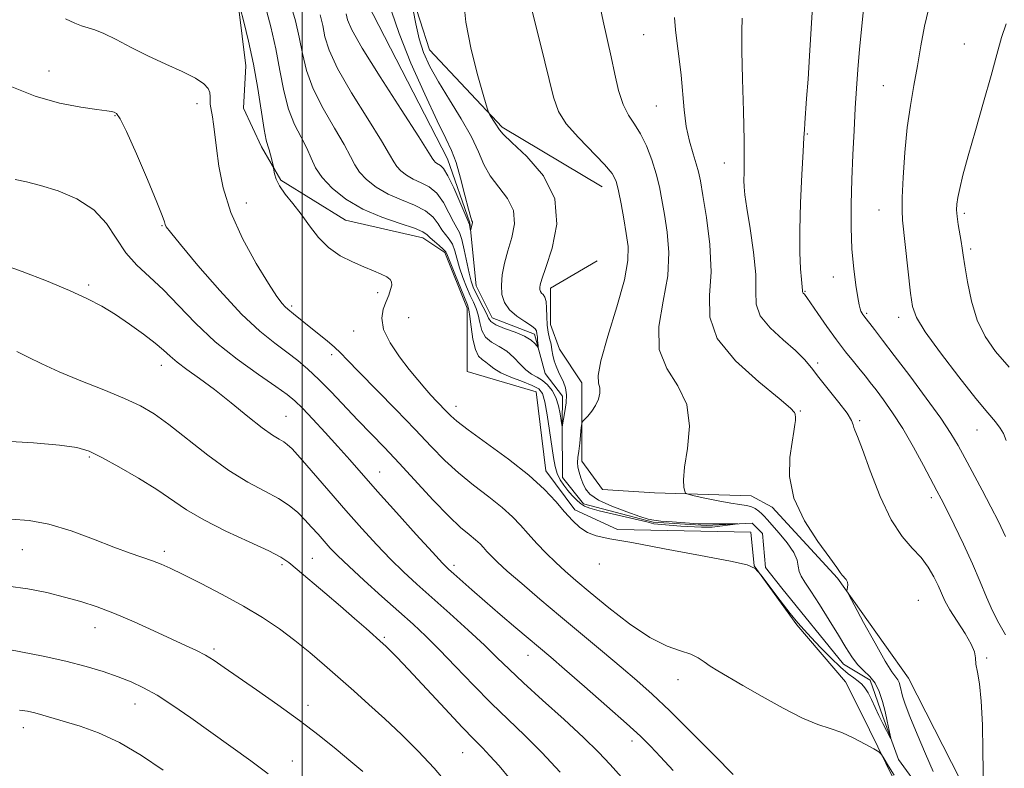
# Model space of a CAD drawing. Extents: x 2114800 to 2117700, y 357300 to 360200.
# Drawn here: x 2116433 to 2116667, y 359692 to 359870 of the extents above; entities that cross this region are included whole.
import ezdxf

# ---------------------------------------------------------------- set-up
doc = ezdxf.new("R2010")
doc.units = 0
doc.header["$MEASUREMENT"] = 0
doc.linetypes.add('rvrstm', pattern=[117.1, 50, -3.9, 0.5, -3.9, 0.5, -3.9, 0.5, -3.9, 50])
for name, color, linetype, lineweight in [('32000', 7, 'Continuous', 0), ('DTM HARD BREAKLINE', 7, 'Continuous', 0), ('DTM SPOT ELEVATION', 2, 'Continuous', 13), ('INDEX CONTOUR', 41, 'Continuous', 13), ('INTERMEDIATE CONTOUR', 44, 'Continuous', 0), ('STREAM - RIVER SINGLE LINE', 142, 'rvrstm', 0)]:
    doc.layers.add(name, color=color, linetype=linetype, lineweight=lineweight)

msp = doc.modelspace()

# ---------------------------------------------------------------- linework, layer by layer
at = {"layer": '32000', "flags": 128}
msp.add_lwpolyline([(2116500, 357500), (2116500, 360000)], dxfattribs=at)
at = {"layer": 'DTM HARD BREAKLINE'}
for points in [[(2116571.23, 359829.99, 935.22), (2116547.46, 359844.17, 934.25), (2116530.22, 359862.55, 932.91), (2116523.34, 359884.06, 931.51), (2116513.34, 359901.91, 930.54), (2116488.99, 359932.58, 926.44), (2116479.75, 359955.88, 925.53), (2116477.83, 359970.43, 925.38), (2116468.39, 359997.22, 924.58), (2116467.435, 360000, 924.355)], [(2116484, 359879.99, 937.77), (2116486.65, 359858.76, 938.76), (2116486.07, 359848.68, 938.65), (2116490.37, 359839.5, 938.36), (2116494.98, 359831.59, 937.78), (2116510.3, 359822.1, 937.03), (2116528.63, 359817.9, 936.71), (2116533.92, 359814.44, 936.33), (2116539.15, 359801.22, 936.53), (2116539.19, 359786.16, 937.78), (2116555.55, 359781.31, 937.25), (2116557.87, 359762.59, 937.47), (2116564.78, 359753.3, 937.54), (2116574.89, 359748.67, 937.82), (2116606.49, 359747.99, 937.82), (2116607.28, 359740, 938), (2116617.47, 359726.02, 938.2), (2116628.96, 359712.45, 938.84), (2116632.8, 359704.93, 939.54), (2116642.45, 359685.24, 940.51)], [(2116658.28, 359685.19, 941.34), (2116643.97, 359713.34, 940.96), (2116627.09, 359737.07, 939.86), (2116611.57, 359753.92, 939.69), (2116606.6, 359756.62, 938.97), (2116583.63, 359757.37, 937.54), (2116571.3, 359758.16, 937), (2116566.43, 359764.86, 936.42), (2116566.41, 359783.47, 935.58), (2116561.13, 359791.47, 935.08), (2116558.96, 359797.34, 934.95), (2116558.98, 359805.93, 934.56), (2116570.03, 359812.45, 934.38)]]:
    msp.add_polyline3d(points, dxfattribs=at)
at = {"layer": 'DTM SPOT ELEVATION'}
for p in [(2116581.05, 359866.16, 939.1), (2116657.24, 359863.94, 949.2), (2116439.91, 359857.5, 941.2), (2116637.98, 359854.02, 947.1), (2116475.09, 359849.82, 940.5), (2116584.12, 359849.23, 939.1), (2116455.6, 359846.91, 942.1), (2116619.93, 359842.61, 944.1), (2116600.25, 359835.68, 941.3), (2116486.79, 359826.2, 939.2), (2116636.99, 359824.52, 947.2), (2116657.19, 359823.76, 950.3), (2116466.72, 359820.79, 942.1), (2116658.72, 359815.27, 950.3), (2116626.14, 359808.58, 945.3), (2116449.34, 359806.73, 945.7), (2116517.96, 359804.87, 938.5), (2116619.35, 359805.22, 944.1), (2116497.56, 359801.75, 939.7), (2116525.32, 359798.94, 936.8), (2116633.99, 359799.97, 946.2), (2116641.63, 359799.06, 947.5), (2116512.23, 359795.82, 938.8), (2116507.05, 359790.2, 940.4), (2116466.59, 359787.64, 946.6), (2116622.42, 359788.21, 942.5), (2116536.57, 359777.9, 937.4), (2116496.18, 359775.54, 945.1), (2116618.28, 359776.8, 940.1), (2116632.34, 359774.47, 942.2), (2116660.22, 359772.3, 947.2), (2116449.5, 359765.84, 950.2), (2116518.38, 359762.3, 943.2), (2116649.41, 359756.23, 943.6), (2116433.61, 359743.87, 952.9), (2116467.3, 359743.47, 951.6), (2116495.22, 359740.31, 950.3), (2116502.43, 359741.79, 949.1), (2116536.1, 359740.1, 943.6), (2116570.55, 359740.47, 938.5), (2116646.28, 359731.82, 940.8), (2116450.84, 359725.36, 954.7), (2116519.49, 359723.03, 949.8), (2116479.1, 359720.27, 953.7), (2116553.61, 359718.76, 944.7), (2116662.51, 359718.15, 942.2), (2116589.23, 359713, 940.6), (2116460.32, 359707.22, 956.7), (2116501.37, 359706.84, 953.5), (2116433.83, 359701.6, 958.6), (2116578.29, 359698.44, 944.5), (2116538.13, 359695.62, 950.9), (2116497.71, 359693.66, 955.2)]:
    msp.add_point(p, dxfattribs=at)
at = {"layer": 'INDEX CONTOUR'}
for points in [[(2116521.265, 359871.79, 930), (2116523.044, 359866.414, 930), (2116525.843, 359859.434, 930), (2116529.102, 359852.024, 930), (2116532.05, 359845.705, 930), (2116534.108, 359841.528, 930), (2116535.477, 359838.665, 930), (2116536.551, 359835.82, 930), (2116537.633, 359832.075, 930), (2116538.666, 359828.036, 930), (2116539.505, 359824.69, 930), (2116540.04, 359822.762, 930), (2116540.318, 359821.947, 930), (2116540.426, 359821.678, 930), (2116540.438, 359821.48, 930), (2116540.39, 359821.235, 930), (2116540.209, 359820.513, 930), (2116540.006, 359819.599, 930), (2116539.978, 359819.611, 930), (2116539.71, 359821.062, 930), (2116539.618, 359821.377, 930), (2116539.338, 359822.054, 930), (2116537.456, 359826.477, 930), (2116535.992, 359829.809, 930), (2116534.615, 359832.677, 930), (2116533.597, 359834.352, 930), (2116532.892, 359835.086, 930), (2116531.947, 359835.627, 930), (2116531.597, 359835.903, 930), (2116531.338, 359836.177, 930), (2116531.053, 359836.611, 930), (2116530.103, 359838.135, 930), (2116527.716, 359841.868, 930), (2116523.493, 359848.391, 930), (2116518.521, 359856.131, 930), (2116514.262, 359862.976, 930), (2116511.808, 359867.336, 930), (2116510.782, 359869.701, 930), (2116510.44, 359871.081, 930)], [(2116640.567, 359690.268, 940), (2116639.23, 359692.439, 940), (2116638.188, 359694.204, 940), (2116637.557, 359695.215, 940), (2116636.928, 359695.815, 940), (2116635.761, 359696.517, 940), (2116633.683, 359697.689, 940), (2116630.984, 359699.105, 940), (2116628.12, 359700.395, 940), (2116625.389, 359701.336, 940), (2116622.454, 359702.297, 940), (2116618.818, 359703.799, 940), (2116614.205, 359706.171, 940), (2116609.215, 359708.984, 940), (2116604.667, 359711.619, 940), (2116598.699, 359715.04, 940), (2116596.888, 359716.177, 940), (2116595.462, 359717.215, 940), (2116594.056, 359718.169, 940), (2116592.294, 359719.004, 940), (2116589.853, 359719.782, 940), (2116586.628, 359720.931, 940), (2116582.57, 359722.974, 940), (2116577.757, 359726.211, 940), (2116572.78, 359730.051, 940), (2116568.353, 359733.68, 940), (2116564.996, 359736.492, 940), (2116562.438, 359738.71, 940), (2116560.21, 359740.767, 940), (2116557.948, 359742.995, 940), (2116555.706, 359745.32, 940), (2116553.642, 359747.573, 940), (2116551.819, 359749.642, 940), (2116549.913, 359751.672, 940), (2116547.508, 359753.87, 940), (2116544.335, 359756.389, 940), (2116540.718, 359759.162, 940), (2116537.132, 359762.068, 940), (2116533.887, 359765.061, 940), (2116530.629, 359768.389, 940), (2116526.837, 359772.373, 940), (2116522.229, 359777.135, 940), (2116513.451, 359786.125, 940), (2116510.811, 359788.867, 940), (2116509.115, 359790.606, 940), (2116507.666, 359791.963, 940), (2116505.92, 359793.432, 940), (2116502.056, 359796.516, 940), (2116497.962, 359799.852, 940), (2116496.593, 359800.945, 940), (2116496.007, 359801.495, 940), (2116495.255, 359802.349, 940), (2116494.042, 359804.014, 940), (2116492.048, 359807.061, 940), (2116489.13, 359811.829, 940), (2116485.875, 359817.732, 940), (2116483.051, 359823.949, 940), (2116481.236, 359829.768, 940), (2116480.247, 359834.903, 940), (2116479.712, 359839.176, 940), (2116479.318, 359842.47, 940), (2116478.991, 359844.901, 940), (2116478.715, 359846.647, 940), (2116478.308, 359848.821, 940), (2116478.217, 359849.641, 940), (2116478.199, 359851.439, 940), (2116478.071, 359852.402, 940), (2116477.673, 359853.395, 940), (2116476.678, 359854.496, 940), (2116474.715, 359855.802, 940), (2116471.566, 359857.383, 940), (2116467.618, 359859.191, 940), (2116463.413, 359861.148, 940), (2116459.427, 359863.151, 940), (2116455.891, 359864.987, 940), (2116452.972, 359866.416, 940), (2116450.765, 359867.288, 940), (2116447.627, 359868.245, 940), (2116446.092, 359868.889, 940), (2116443.863, 359869.944, 940)], [(2116588.385, 359870.251, 940), (2116588.621, 359867.281, 940), (2116589.031, 359864.033, 940), (2116589.534, 359860.455, 940), (2116590.001, 359856.574, 940), (2116590.695, 359848.305, 940), (2116591.195, 359844.366, 940), (2116591.951, 359840.851, 940), (2116592.816, 359837.863, 940), (2116593.579, 359835.476, 940), (2116594.104, 359833.591, 940), (2116594.55, 359831.42, 940), (2116595.147, 359828, 940), (2116596.014, 359822.71, 940), (2116596.816, 359816.3, 940), (2116597.105, 359809.858, 940), (2116596.734, 359804.208, 940), (2116596.757, 359799.106, 940), (2116598.529, 359794.039, 940), (2116602.861, 359788.711, 940), (2116608.393, 359783.691, 940), (2116613.222, 359779.764, 940), (2116615.908, 359777.479, 940), (2116616.876, 359776.442, 940), (2116617.014, 359776.021, 940), (2116617.097, 359775.219, 940), (2116617.093, 359774.553, 940), (2116616.988, 359773.545, 940), (2116616.745, 359771.926, 940), (2116616.326, 359769.392, 940), (2116615.811, 359765.743, 940), (2116615.739, 359761.193, 940), (2116616.765, 359756.06, 940), (2116619.259, 359750.72, 940), (2116622.449, 359745.782, 940), (2116625.28, 359741.913, 940), (2116626.958, 359739.573, 940), (2116627.747, 359738.392, 940), (2116628.176, 359737.791, 940), (2116629.148, 359736.751, 940), (2116629.493, 359736.165, 940), (2116629.581, 359735.519, 940), (2116629.493, 359734.902, 940), (2116629.357, 359734.423, 940), (2116629.34, 359734.038, 940), (2116629.772, 359733.084, 940), (2116631.025, 359730.743, 940), (2116633.286, 359726.572, 940), (2116636.002, 359721.629, 940), (2116638.438, 359717.348, 940), (2116640.033, 359714.797, 940), (2116640.916, 359713.585, 940), (2116641.391, 359712.958, 940), (2116641.718, 359712.286, 940), (2116641.985, 359711.433, 940), (2116642.552, 359709.077, 940), (2116643.142, 359707.151, 940), (2116644.254, 359704.198, 940), (2116646.007, 359700.032, 940), (2116648.022, 359695.371, 940), (2116649.797, 359691.158, 940)], [(2116667.15, 359868.767, 950), (2116666.031, 359865.466, 950), (2116664.927, 359861.494, 950), (2116663.564, 359856.437, 950), (2116661.774, 359850.129, 950), (2116659.826, 359843.407, 950), (2116658.095, 359837.36, 950), (2116656.873, 359832.827, 950), (2116656.109, 359829.666, 950), (2116655.666, 359827.49, 950), (2116655.429, 359825.91, 950), (2116655.373, 359824.546, 950), (2116655.491, 359823.016, 950), (2116655.765, 359821.066, 950), (2116656.432, 359817.005, 950), (2116656.668, 359815.452, 950), (2116656.91, 359813.761, 950), (2116657.29, 359811.237, 950), (2116657.926, 359807.429, 950), (2116658.898, 359802.875, 950), (2116660.272, 359798.359, 950), (2116662.13, 359794.457, 950), (2116664.602, 359790.898, 950), (2116667.83, 359787.203, 950)], [(2116549.423, 359689.363, 950), (2116546.78, 359692.479, 950), (2116544.585, 359694.919, 950), (2116542.796, 359696.778, 950), (2116540.844, 359698.746, 950), (2116538.027, 359701.663, 950), (2116533.935, 359706.033, 950), (2116525.228, 359715.413, 950), (2116522.455, 359718.341, 950), (2116520.816, 359720.008, 950), (2116519.881, 359720.91, 950), (2116519.225, 359721.518, 950), (2116515.193, 359725.112, 950), (2116512.445, 359727.535, 950), (2116509.11, 359730.434, 950), (2116505.398, 359733.611, 950), (2116498.858, 359739.167, 950), (2116496.866, 359740.831, 950), (2116494.982, 359742.096, 950), (2116492.089, 359743.569, 950), (2116487.459, 359745.696, 950), (2116481.915, 359748.265, 950), (2116476.664, 359750.901, 950), (2116472.574, 359753.327, 950), (2116465.525, 359758.139, 950), (2116461.149, 359760.864, 950), (2116456.54, 359763.538, 950), (2116452.497, 359765.754, 950), (2116449.472, 359767.22, 950), (2116446.532, 359768.106, 950), (2116442.395, 359768.695, 950), (2116436.282, 359769.211, 950), (2116429.41, 359769.628, 950)]]:
    msp.add_polyline3d(points, dxfattribs=at)
at = {"layer": 'INTERMEDIATE CONTOUR'}
for points in [[(2116552.761, 359879.019, 936), (2116556.567, 359863.884, 936), (2116559.676, 359851.313, 936), (2116560.869, 359847.895, 936), (2116562.692, 359844.991, 936), (2116565.585, 359841.708, 936), (2116571.821, 359835.358, 936), (2116573.612, 359833.196, 936), (2116574.552, 359831.343, 936), (2116575.123, 359829.104, 936), (2116575.714, 359826.002, 936), (2116576.344, 359822.411, 936), (2116576.937, 359818.92, 936), (2116577.373, 359815.856, 936), (2116577.35, 359812.507, 936), (2116576.521, 359807.902, 936), (2116574.731, 359801.508, 936), (2116572.597, 359794.554, 936), (2116570.926, 359788.711, 936), (2116570.301, 359785.193, 936), (2116570.399, 359783.407, 936), (2116570.673, 359782.303, 936), (2116570.673, 359781.038, 936), (2116570.33, 359779.577, 936), (2116569.675, 359778.087, 936), (2116568.77, 359776.725, 936), (2116567.813, 359775.593, 936), (2116567.033, 359774.784, 936), (2116566.597, 359774.3, 936), (2116566.404, 359773.802, 936), (2116566.288, 359772.862, 936), (2116565.903, 359769.161, 936), (2116565.677, 359767.215, 936), (2116565.487, 359765.726, 936), (2116565.394, 359764.564, 936), (2116565.465, 359763.476, 936), (2116565.743, 359762.262, 936), (2116566.175, 359760.948, 936), (2116566.682, 359759.61, 936), (2116567.278, 359758.306, 936), (2116568.341, 359756.998, 936), (2116570.34, 359755.625, 936), (2116573.507, 359754.173, 936), (2116577.119, 359752.808, 936), (2116580.214, 359751.743, 936), (2116582.144, 359751.122, 936), (2116583.502, 359750.82, 936), (2116585.193, 359750.643, 936), (2116587.833, 359750.44, 936), (2116594.002, 359749.979, 936), (2116603.438, 359749.945, 936), (2116597.31, 359749.162, 936), (2116594.825, 359749.162, 936), (2116589.923, 359749.435, 936), (2116583.489, 359749.979, 936), (2116581.821, 359750.422, 936), (2116570.516, 359753.098, 936), (2116568.346, 359753.679, 936), (2116567.05, 359754.19, 936), (2116566.127, 359754.808, 936), (2116565.17, 359755.667, 936), (2116564.143, 359756.728, 936), (2116563.106, 359757.906, 936), (2116562.118, 359759.142, 936), (2116561.243, 359760.466, 936), (2116560.543, 359761.933, 936), (2116560.049, 359763.625, 936), (2116559.668, 359765.755, 936), (2116558.769, 359772.123, 936), (2116558.195, 359775.841, 936), (2116557.619, 359778.955, 936), (2116557.038, 359780.918, 936), (2116556.168, 359782.042, 936), (2116554.652, 359782.854, 936), (2116552.301, 359783.777, 936), (2116549.593, 359784.815, 936), (2116547.172, 359785.871, 936), (2116545.518, 359786.854, 936), (2116544.449, 359787.717, 936), (2116543.619, 359788.418, 936), (2116542.754, 359789.002, 936), (2116541.888, 359789.837, 936), (2116541.128, 359791.378, 936), (2116540.555, 359793.871, 936), (2116540.148, 359796.744, 936), (2116539.86, 359799.216, 936), (2116539.622, 359800.775, 936), (2116539.262, 359801.974, 936), (2116536.238, 359809.386, 936), (2116534.529, 359813.694, 936), (2116534.086, 359814.581, 936), (2116533.505, 359815.24, 936), (2116532.555, 359816.076, 936), (2116531.429, 359817.031, 936), (2116530.428, 359817.931, 936), (2116529.687, 359818.663, 936), (2116528.671, 359819.351, 936), (2116526.681, 359820.179, 936), (2116523.258, 359821.31, 936), (2116518.919, 359822.816, 936), (2116514.423, 359824.746, 936), (2116510.423, 359827.101, 936), (2116507.152, 359829.68, 936), (2116504.736, 359832.232, 936), (2116503.201, 359834.578, 936), (2116502.165, 359836.832, 936), (2116501.141, 359839.181, 936), (2116499.776, 359841.805, 936), (2116498.232, 359844.861, 936), (2116496.8, 359848.498, 936), (2116495.686, 359852.808, 936), (2116494.754, 359857.641, 936), (2116493.784, 359862.789, 936), (2116492.614, 359867.992, 936), (2116491.325, 359872.785, 936)], [(2116570.356, 359874.722, 938), (2116571.447, 359869.391, 938), (2116573.346, 359860.887, 938), (2116574.212, 359856.779, 938), (2116575.124, 359852.869, 938), (2116576.186, 359849.546, 938), (2116577.468, 359847.038, 938), (2116578.895, 359844.926, 938), (2116580.361, 359842.629, 938), (2116581.762, 359839.728, 938), (2116583.018, 359836.435, 938), (2116584.05, 359833.124, 938), (2116584.82, 359830.044, 938), (2116585.436, 359826.946, 938), (2116586.042, 359823.46, 938), (2116586.693, 359819.283, 938), (2116587.083, 359814.403, 938), (2116586.813, 359808.88, 938), (2116585.733, 359802.858, 938), (2116584.677, 359796.83, 938), (2116584.728, 359791.375, 938), (2116586.558, 359786.852, 938), (2116589.215, 359782.754, 938), (2116591.338, 359778.351, 938), (2116591.931, 359773.189, 938), (2116591.464, 359767.906, 938), (2116590.771, 359763.412, 938), (2116590.508, 359760.396, 938), (2116590.608, 359758.652, 938), (2116590.825, 359757.751, 938), (2116591.037, 359757.296, 938), (2116591.613, 359757.016, 938), (2116593.048, 359756.669, 938), (2116595.624, 359756.091, 938), (2116598.781, 359755.416, 938), (2116601.747, 359754.853, 938), (2116603.926, 359754.544, 938), (2116605.434, 359754.358, 938), (2116606.563, 359754.099, 938), (2116607.553, 359753.621, 938), (2116608.424, 359753, 938), (2116609.14, 359752.365, 938), (2116609.725, 359751.772, 938), (2116610.427, 359750.99, 938), (2116613.26, 359747.77, 938), (2116615.156, 359745.46, 938), (2116616.696, 359743.214, 938), (2116617.498, 359741.372, 938), (2116617.802, 359739.907, 938), (2116618.004, 359738.698, 938), (2116618.457, 359737.575, 938), (2116619.337, 359736.151, 938), (2116620.777, 359733.989, 938), (2116622.818, 359730.83, 938), (2116625.138, 359727.142, 938), (2116627.322, 359723.574, 938), (2116629.065, 359720.646, 938), (2116630.495, 359718.355, 938), (2116631.847, 359716.569, 938), (2116633.293, 359715.126, 938), (2116634.738, 359713.757, 938), (2116636.019, 359712.163, 938), (2116637.018, 359710.132, 938), (2116637.778, 359707.801, 938), (2116638.384, 359705.393, 938), (2116638.902, 359703.124, 938), (2116639.622, 359699.785, 938), (2116639.763, 359699.061, 938), (2116639.695, 359699.025, 938), (2116639.358, 359699.646, 938), (2116638.724, 359700.867, 938), (2116637.882, 359702.524, 938), (2116636.951, 359704.427, 938), (2116635.157, 359708.244, 938), (2116634.345, 359709.824, 938), (2116633.595, 359711.018, 938), (2116632.84, 359711.914, 938), (2116631.998, 359712.651, 938), (2116630.975, 359713.392, 938), (2116629.64, 359714.39, 938), (2116627.849, 359715.92, 938), (2116625.554, 359718.129, 938), (2116623.086, 359720.645, 938), (2116620.868, 359722.967, 938), (2116619.175, 359724.777, 938), (2116617.675, 359726.49, 938), (2116615.885, 359728.705, 938), (2116613.506, 359731.779, 938), (2116608.907, 359737.842, 938), (2116607.555, 359739.401, 938), (2116605.684, 359740.241, 938), (2116601.69, 359741.083, 938), (2116594.613, 359742.451, 938), (2116586.064, 359744.084, 938), (2116578.298, 359745.525, 938), (2116573.034, 359746.456, 938), (2116569.841, 359747.12, 938), (2116567.754, 359747.901, 938), (2116565.949, 359749.109, 938), (2116564.175, 359750.769, 938), (2116562.324, 359752.832, 938), (2116560.236, 359755.271, 938), (2116557.548, 359758.142, 938), (2116553.846, 359761.52, 938), (2116548.974, 359765.366, 938), (2116543.803, 359769.172, 938), (2116539.462, 359772.317, 938), (2116536.769, 359774.365, 938), (2116535.301, 359775.634, 938), (2116534.324, 359776.624, 938), (2116531.968, 359779.071, 938), (2116530.582, 359780.551, 938), (2116529.106, 359782.195, 938), (2116527.44, 359784.157, 938), (2116525.448, 359786.625, 938), (2116523.113, 359789.685, 938), (2116520.891, 359793.009, 938), (2116519.355, 359796.163, 938), (2116518.905, 359798.806, 938), (2116519.252, 359800.969, 938), (2116519.934, 359802.774, 938), (2116520.559, 359804.323, 938), (2116521.017, 359805.621, 938), (2116521.269, 359806.656, 938), (2116521.266, 359807.434, 938), (2116520.918, 359808.055, 938), (2116520.126, 359808.641, 938), (2116518.812, 359809.3, 938), (2116516.984, 359810.082, 938), (2116514.672, 359811.023, 938), (2116511.948, 359812.175, 938), (2116509.062, 359813.652, 938), (2116506.305, 359815.582, 938), (2116503.898, 359818.027, 938), (2116501.765, 359820.771, 938), (2116499.758, 359823.532, 938), (2116497.789, 359826.07, 938), (2116496.013, 359828.319, 938), (2116494.644, 359830.257, 938), (2116493.831, 359831.862, 938), (2116493.45, 359833.104, 938), (2116493.311, 359833.951, 938), (2116493.248, 359834.431, 938), (2116493.179, 359834.804, 938), (2116492.808, 359836.405, 938), (2116492.496, 359837.646, 938), (2116492.162, 359838.807, 938), (2116491.835, 359839.764, 938), (2116491.465, 359841.123, 938), (2116490.979, 359843.672, 938), (2116489.48, 359853.37, 938), (2116488.46, 359859.178, 938), (2116487.301, 359864.617, 938), (2116486.177, 359869.204, 938), (2116485.3, 359872.519, 938)], [(2116538.35, 359874.744, 934), (2116538.9, 359869.104, 934), (2116540.161, 359862.648, 934), (2116541.751, 359856.361, 934), (2116543.137, 359851.44, 934), (2116543.932, 359848.714, 934), (2116544.329, 359847.553, 934), (2116544.671, 359846.965, 934), (2116545.854, 359845.18, 934), (2116546.868, 359843.543, 934), (2116547.768, 359842.512, 934), (2116549.826, 359840.558, 934), (2116553.382, 359837.215, 934), (2116557.279, 359832.64, 934), (2116559.992, 359827.147, 934), (2116560.441, 359821.144, 934), (2116559.341, 359815.424, 934), (2116557.855, 359810.871, 934), (2116556.913, 359808.114, 934), (2116556.515, 359806.745, 934), (2116556.427, 359806.097, 934), (2116556.457, 359805.615, 934), (2116556.587, 359805.184, 934), (2116556.842, 359804.804, 934), (2116557.219, 359804.43, 934), (2116557.622, 359803.854, 934), (2116557.924, 359802.825, 934), (2116558.046, 359801.192, 934), (2116558.085, 359799.203, 934), (2116558.181, 359797.207, 934), (2116558.432, 359795.477, 934), (2116558.771, 359793.986, 934), (2116559.092, 359792.631, 934), (2116559.321, 359791.323, 934), (2116559.53, 359790.029, 934), (2116559.825, 359788.728, 934), (2116560.283, 359787.41, 934), (2116560.862, 359786.1, 934), (2116562.092, 359783.6, 934), (2116562.559, 359782.27, 934), (2116562.778, 359780.662, 934), (2116562.685, 359778.7, 934), (2116562.404, 359776.695, 934), (2116561.74, 359772.984, 934), (2116561.725, 359773.038, 934), (2116561.517, 359774.535, 934), (2116561.277, 359776.101, 934), (2116560.873, 359778.041, 934), (2116560.246, 359779.996, 934), (2116559.359, 359781.669, 934), (2116558.27, 359783.013, 934), (2116557.056, 359784.045, 934), (2116555.784, 359784.823, 934), (2116554.472, 359785.571, 934), (2116553.125, 359786.551, 934), (2116551.735, 359787.932, 934), (2116550.247, 359789.503, 934), (2116548.595, 359790.956, 934), (2116546.77, 359792.086, 934), (2116545.001, 359793.102, 934), (2116543.578, 359794.317, 934), (2116542.698, 359795.942, 934), (2116542.192, 359797.793, 934), (2116541.801, 359799.587, 934), (2116541.311, 359801.13, 934), (2116540.682, 359802.594, 934), (2116539.921, 359804.242, 934), (2116539.051, 359806.258, 934), (2116538.172, 359808.514, 934), (2116537.4, 359810.802, 934), (2116536.295, 359814.826, 934), (2116535.71, 359816.389, 934), (2116534.95, 359817.608, 934), (2116534.07, 359818.676, 934), (2116533.171, 359819.838, 934), (2116532.276, 359821.268, 934), (2116531.111, 359822.837, 934), (2116529.325, 359824.345, 934), (2116526.704, 359825.657, 934), (2116523.577, 359826.906, 934), (2116520.407, 359828.289, 934), (2116517.598, 359829.943, 934), (2116515.3, 359831.755, 934), (2116513.603, 359833.547, 934), (2116512.485, 359835.256, 934), (2116511.477, 359837.267, 934), (2116510, 359840.077, 934), (2116507.682, 359844, 934), (2116504.995, 359848.617, 934), (2116502.621, 359853.324, 934), (2116501.06, 359857.651, 934), (2116500.097, 359861.661, 934), (2116499.336, 359865.553, 934), (2116498.44, 359869.454, 934), (2116497.309, 359873.215, 934)], [(2116633.422, 359873.795, 946), (2116632.872, 359868.204, 946), (2116632.32, 359862.709, 946), (2116631.903, 359857.882, 946), (2116631.59, 359853.397, 946), (2116631.315, 359848.707, 946), (2116631.027, 359843.405, 946), (2116630.745, 359837.647, 946), (2116630.507, 359831.73, 946), (2116630.354, 359825.922, 946), (2116630.341, 359820.373, 946), (2116630.53, 359815.203, 946), (2116630.946, 359810.554, 946), (2116631.471, 359806.652, 946), (2116631.953, 359803.743, 946), (2116632.278, 359801.965, 946), (2116632.489, 359801.024, 946), (2116632.666, 359800.516, 946), (2116632.871, 359800.108, 946), (2116633.1, 359799.739, 946), (2116633.327, 359799.417, 946), (2116635.888, 359796.124, 946), (2116637.797, 359793.636, 946), (2116640.573, 359789.986, 946), (2116644.239, 359785.13, 946), (2116648.179, 359779.831, 946), (2116651.622, 359775.055, 946), (2116654.02, 359771.475, 946), (2116655.73, 359768.598, 946), (2116657.338, 359765.635, 946), (2116661.435, 359757.994, 946), (2116663.519, 359754.058, 946), (2116665.337, 359750.513, 946), (2116666.997, 359747.002, 946)], [(2116526.393, 359872.013, 932), (2116526.969, 359868.713, 932), (2116527.773, 359865.214, 932), (2116528.849, 359861.92, 932), (2116530.33, 359858.62, 932), (2116532.368, 359854.945, 932), (2116535, 359850.674, 932), (2116537.796, 359846.17, 932), (2116540.208, 359841.941, 932), (2116541.872, 359838.37, 932), (2116543.17, 359835.344, 932), (2116544.666, 359832.624, 932), (2116548.799, 359827.293, 932), (2116550.209, 359824.412, 932), (2116550.431, 359821.272, 932), (2116549.798, 359818.011, 932), (2116548.853, 359814.82, 932), (2116548.055, 359811.857, 932), (2116547.527, 359809.15, 932), (2116547.307, 359806.696, 932), (2116547.446, 359804.489, 932), (2116548.041, 359802.521, 932), (2116549.204, 359800.782, 932), (2116550.942, 359799.269, 932), (2116552.852, 359798.002, 932), (2116554.427, 359797.005, 932), (2116555.294, 359796.288, 932), (2116555.613, 359795.788, 932), (2116555.717, 359795.118, 932), (2116555.782, 359794.769, 932), (2116555.853, 359794.283, 932), (2116555.92, 359793.606, 932), (2116556.018, 359792.277, 932), (2116556.028, 359791.961, 932), (2116555.952, 359791.953, 932), (2116555.725, 359792.249, 932), (2116555.257, 359792.827, 932), (2116554.359, 359793.614, 932), (2116552.817, 359794.525, 932), (2116550.561, 359795.476, 932), (2116548.086, 359796.406, 932), (2116546.028, 359797.256, 932), (2116544.84, 359798.012, 932), (2116544.236, 359798.843, 932), (2116543.742, 359799.958, 932), (2116543, 359801.485, 932), (2116541.255, 359804.851, 932), (2116540.61, 359806.222, 932), (2116540.105, 359807.641, 932), (2116539.627, 359809.545, 932), (2116538.503, 359815.071, 932), (2116537.915, 359817.539, 932), (2116537.344, 359819.141, 932), (2116536.711, 359820.321, 932), (2116535.914, 359821.746, 932), (2116534.866, 359823.872, 932), (2116533.552, 359826.323, 932), (2116531.97, 359828.511, 932), (2116530.15, 359830.005, 932), (2116528.234, 359830.996, 932), (2116526.391, 359831.832, 932), (2116524.772, 359832.785, 932), (2116523.448, 359833.829, 932), (2116522.471, 359834.862, 932), (2116521.769, 359835.933, 932), (2116520.79, 359837.701, 932), (2116518.858, 359840.973, 932), (2116515.587, 359846.196, 932), (2116511.758, 359852.374, 932), (2116508.441, 359858.15, 932), (2116506.434, 359862.494, 932), (2116505.44, 359865.681, 932), (2116504.888, 359868.317, 932), (2116504.266, 359870.917, 932)], [(2116621.119, 359871.543, 944), (2116620.464, 359861.181, 944), (2116620.097, 359855.591, 944), (2116619.77, 359851.017, 944), (2116619.328, 359845.179, 944), (2116619.23, 359843.56, 944), (2116619.14, 359841.708, 944), (2116618.969, 359838.429, 944), (2116618.665, 359832.958, 944), (2116618.337, 359826.253, 944), (2116618.133, 359819.703, 944), (2116618.156, 359814.443, 944), (2116618.331, 359810.584, 944), (2116618.54, 359807.986, 944), (2116618.794, 359805.408, 944), (2116618.8, 359805.073, 944), (2116618.847, 359804.944, 944), (2116618.96, 359804.807, 944), (2116619.261, 359804.527, 944), (2116619.423, 359804.33, 944), (2116619.83, 359803.74, 944), (2116622.418, 359799.921, 944), (2116624.554, 359796.842, 944), (2116626.844, 359793.669, 944), (2116629, 359790.862, 944), (2116630.906, 359788.508, 944), (2116632.489, 359786.596, 944), (2116633.739, 359785.06, 944), (2116634.89, 359783.59, 944), (2116636.24, 359781.82, 944), (2116638.018, 359779.44, 944), (2116640.177, 359776.373, 944), (2116642.602, 359772.599, 944), (2116645.145, 359768.224, 944), (2116647.529, 359763.861, 944), (2116650.719, 359757.829, 944), (2116651.727, 359755.892, 944), (2116652.979, 359753.428, 944), (2116654.832, 359749.715, 944), (2116657.032, 359745.169, 944), (2116659.174, 359740.487, 944), (2116660.95, 359736.247, 944), (2116662.459, 359732.528, 944), (2116663.898, 359729.285, 944), (2116665.414, 359726.417, 944), (2116666.948, 359723.597, 944)], [(2116648.736, 359872.153, 948), (2116647.733, 359868.167, 948), (2116646.898, 359863.536, 948), (2116646.102, 359858.739, 948), (2116645.255, 359854.104, 948), (2116644.411, 359849.365, 948), (2116643.661, 359844.105, 948), (2116643.082, 359838.149, 948), (2116642.684, 359832.272, 948), (2116642.465, 359827.49, 948), (2116642.423, 359824.421, 948), (2116642.559, 359822.092, 948), (2116644.424, 359804.771, 948), (2116644.884, 359801.58, 948), (2116645.832, 359798.954, 948), (2116647.927, 359795.578, 948), (2116651.54, 359790.581, 948), (2116655.894, 359784.865, 948), (2116659.925, 359779.771, 948), (2116662.801, 359776.314, 948), (2116664.629, 359774.184, 948), (2116665.749, 359772.744, 948), (2116666.495, 359771.406, 948), (2116667.165, 359769.795, 948)], [(2116604.462, 359870.111, 942), (2116604.381, 359866.976, 942), (2116604.401, 359862.368, 942), (2116604.558, 359855.631, 942), (2116604.771, 359847.991, 942), (2116604.936, 359841.142, 942), (2116604.975, 359836.381, 942), (2116604.933, 359833.412, 942), (2116604.886, 359831.538, 942), (2116604.915, 359830.044, 942), (2116605.117, 359828.136, 942), (2116605.596, 359824.997, 942), (2116606.38, 359820.15, 942), (2116607.193, 359814.472, 942), (2116607.684, 359809.175, 942), (2116607.689, 359805.167, 942), (2116607.796, 359802.125, 942), (2116608.781, 359799.42, 942), (2116611.139, 359796.574, 942), (2116614.238, 359793.721, 942), (2116617.169, 359791.148, 942), (2116619.273, 359789.021, 942), (2116620.904, 359787.024, 942), (2116622.67, 359784.721, 942), (2116627.412, 359778.823, 942), (2116629.374, 359776.239, 942), (2116630.423, 359774.532, 942), (2116630.805, 359773.524, 942), (2116630.939, 359772.883, 942), (2116631.204, 359772.194, 942), (2116631.833, 359770.724, 942), (2116633.019, 359767.66, 942), (2116634.881, 359762.564, 942), (2116637.236, 359756.51, 942), (2116639.826, 359750.948, 942), (2116642.413, 359746.969, 942), (2116644.836, 359744.219, 942), (2116646.954, 359741.985, 942), (2116648.661, 359739.705, 942), (2116649.986, 359737.419, 942), (2116650.991, 359735.32, 942), (2116651.778, 359733.506, 942), (2116652.614, 359731.707, 942), (2116653.804, 359729.56, 942), (2116655.517, 359726.851, 942), (2116657.372, 359723.956, 942), (2116658.85, 359721.402, 942), (2116659.587, 359719.553, 942), (2116659.826, 359718.126, 942), (2116659.966, 359716.681, 942), (2116660.309, 359714.775, 942), (2116660.782, 359711.974, 942), (2116661.217, 359707.845, 942), (2116661.485, 359702.233, 942), (2116661.617, 359696.079, 942), (2116661.74, 359686.698, 942)], [(2116602.302, 359690.442, 942), (2116597.888, 359694.943, 942), (2116592.502, 359700.381, 942), (2116587.294, 359705.546, 942), (2116583.099, 359709.549, 942), (2116579.499, 359712.785, 942), (2116575.76, 359715.976, 942), (2116571.332, 359719.674, 942), (2116561.321, 359728.007, 942), (2116556.46, 359732.1, 942), (2116552.149, 359735.782, 942), (2116548.715, 359738.777, 942), (2116546.373, 359740.907, 942), (2116544.884, 359742.36, 942), (2116543.897, 359743.421, 942), (2116543.086, 359744.341, 942), (2116542.239, 359745.243, 942), (2116541.17, 359746.22, 942), (2116539.695, 359747.412, 942), (2116537.632, 359749.151, 942), (2116534.802, 359751.82, 942), (2116531.142, 359755.618, 942), (2116523.053, 359764.37, 942), (2116519.53, 359768.108, 942), (2116513.265, 359774.628, 942), (2116506.919, 359781.297, 942), (2116503.982, 359784.28, 942), (2116501.391, 359786.733, 942), (2116498.956, 359788.813, 942), (2116496.413, 359790.767, 942), (2116493.503, 359792.895, 942), (2116489.992, 359795.714, 942), (2116485.654, 359799.795, 942), (2116480.472, 359805.375, 942), (2116475.277, 359811.364, 942), (2116471.111, 359816.335, 942), (2116468.73, 359819.242, 942), (2116467.746, 359820.546, 942), (2116467.483, 359821.085, 942), (2116467.313, 359821.692, 942), (2116466.796, 359823.195, 942), (2116465.534, 359826.414, 942), (2116463.317, 359831.749, 942), (2116460.676, 359837.9, 942), (2116458.322, 359843.143, 942), (2116456.796, 359846.183, 942), (2116455.933, 359847.445, 942), (2116455.392, 359847.786, 942), (2116454.795, 359847.935, 942), (2116453.618, 359848.111, 942), (2116451.296, 359848.407, 942), (2116447.445, 359848.94, 942), (2116442.392, 359849.913, 942), (2116436.644, 359851.554, 942), (2116430.678, 359853.899, 942)], [(2116588.053, 359691.357, 944), (2116585.048, 359694.665, 944), (2116582.676, 359697.195, 944), (2116580.298, 359699.539, 944), (2116577.032, 359702.533, 944), (2116572.335, 359706.703, 944), (2116567.042, 359711.343, 944), (2116562.33, 359715.437, 944), (2116559.029, 359718.276, 944), (2116550.767, 359725.273, 944), (2116547.042, 359728.457, 944), (2116543.403, 359731.595, 944), (2116540.302, 359734.305, 944), (2116536.039, 359738.093, 944), (2116534.77, 359739.25, 944), (2116533.355, 359740.674, 944), (2116530.975, 359743.235, 944), (2116527.11, 359747.48, 944), (2116522.436, 359752.658, 944), (2116517.926, 359757.696, 944), (2116511.337, 359765.157, 944), (2116508.512, 359768.331, 944), (2116505.492, 359771.652, 944), (2116502.538, 359774.835, 944), (2116500.065, 359777.44, 944), (2116498.269, 359779.216, 944), (2116496.478, 359780.689, 944), (2116493.805, 359782.574, 944), (2116489.648, 359785.418, 944), (2116484.555, 359789.081, 944), (2116479.361, 359793.25, 944), (2116474.736, 359797.611, 944), (2116470.693, 359801.833, 944), (2116467.078, 359805.583, 944), (2116463.772, 359808.662, 944), (2116460.793, 359811.417, 944), (2116458.192, 359814.329, 944), (2116453.548, 359821.286, 944), (2116450.532, 359824.55, 944), (2116446.55, 359827.138, 944), (2116442.111, 359829.044, 944), (2116437.936, 359830.359, 944), (2116434.573, 359831.2, 944), (2116431.878, 359831.806, 944)], [(2116578.498, 359686.787, 946), (2116573.134, 359692.839, 946), (2116570.375, 359695.786, 946), (2116566.833, 359699.262, 946), (2116562.181, 359703.532, 946), (2116557.105, 359708.084, 946), (2116552.541, 359712.21, 946), (2116549.132, 359715.433, 946), (2116546.327, 359718.186, 946), (2116543.281, 359721.132, 946), (2116539.392, 359724.738, 946), (2116535.035, 359728.681, 946), (2116527.246, 359735.657, 946), (2116524.09, 359738.567, 946), (2116521.019, 359741.568, 946), (2116517.744, 359744.986, 946), (2116514.199, 359748.864, 946), (2116510.373, 359753.175, 946), (2116506.345, 359757.788, 946), (2116499.528, 359765.632, 946), (2116497.624, 359767.76, 946), (2116496.498, 359768.866, 946), (2116495.637, 359769.469, 946), (2116494.563, 359770.065, 946), (2116492.955, 359771.044, 946), (2116490.527, 359772.773, 946), (2116487.135, 359775.461, 946), (2116483.178, 359778.684, 946), (2116479.195, 359781.861, 946), (2116475.646, 359784.526, 946), (2116472.679, 359786.668, 946), (2116470.361, 359788.388, 946), (2116468.656, 359789.821, 946), (2116467.103, 359791.23, 946), (2116465.134, 359792.912, 946), (2116462.353, 359795.057, 946), (2116459.047, 359797.434, 946), (2116455.671, 359799.708, 946), (2116452.502, 359801.648, 946), (2116449.088, 359803.448, 946), (2116444.8, 359805.409, 946), (2116439.316, 359807.697, 946), (2116433.557, 359809.955, 946), (2116428.753, 359811.692, 946)], [(2116561.292, 359690.995, 948), (2116556.93, 359695.677, 948), (2116552.836, 359699.752, 948), (2116548.903, 359703.49, 948), (2116544.89, 359707.366, 948), (2116540.656, 359711.69, 948), (2116536.454, 359716.105, 948), (2116532.635, 359720.087, 948), (2116529.404, 359723.295, 948), (2116526.368, 359726.124, 948), (2116522.991, 359729.153, 948), (2116518.942, 359732.763, 948), (2116514.727, 359736.547, 948), (2116511.062, 359739.901, 948), (2116508.467, 359742.388, 948), (2116506.681, 359744.233, 948), (2116505.248, 359745.83, 948), (2116503.791, 359747.493, 948), (2116502.251, 359749.229, 948), (2116500.649, 359750.965, 948), (2116498.959, 359752.65, 948), (2116496.972, 359754.307, 948), (2116494.431, 359755.979, 948), (2116491.143, 359757.752, 948), (2116487.161, 359759.885, 948), (2116482.602, 359762.682, 948), (2116477.647, 359766.279, 948), (2116468.399, 359773.581, 948), (2116464.907, 359776.089, 948), (2116461.669, 359777.976, 948), (2116457.863, 359779.748, 948), (2116452.949, 359781.787, 948), (2116447.502, 359783.988, 948), (2116442.375, 359786.122, 948), (2116438.231, 359788.002, 948), (2116434.966, 359789.599, 948), (2116432.285, 359790.925, 948)], [(2116534.851, 359687.822, 952), (2116531.388, 359691.953, 952), (2116527.594, 359696.027, 952), (2116523.613, 359699.968, 952), (2116519.655, 359703.681, 952), (2116515.883, 359707.102, 952), (2116512.278, 359710.302, 952), (2116505.318, 359716.432, 952), (2116501.845, 359719.419, 952), (2116498.304, 359722.302, 952), (2116494.618, 359725.055, 952), (2116490.619, 359727.744, 952), (2116486.112, 359730.457, 952), (2116481.061, 359733.218, 952), (2116476.033, 359735.807, 952), (2116471.754, 359737.938, 952), (2116468.72, 359739.418, 952), (2116466.524, 359740.417, 952), (2116464.531, 359741.196, 952), (2116459.174, 359743.029, 952), (2116455.303, 359744.45, 952), (2116450.478, 359746.333, 952), (2116445.15, 359748.313, 952), (2116439.902, 359749.917, 952), (2116435.181, 359750.793, 952), (2116430.89, 359751.091, 952)], [(2116514.389, 359691.143, 954), (2116511.549, 359693.562, 954), (2116508.103, 359696.442, 954), (2116504.055, 359699.71, 954), (2116499.41, 359703.275, 954), (2116494.281, 359707.001, 954), (2116489.199, 359710.571, 954), (2116481.535, 359715.886, 954), (2116479.113, 359717.518, 954), (2116477.055, 359718.767, 954), (2116474.914, 359719.88, 954), (2116472.348, 359721.084, 954), (2116469.044, 359722.6, 954), (2116464.834, 359724.558, 954), (2116460.132, 359726.704, 954), (2116455.498, 359728.692, 954), (2116451.342, 359730.262, 954), (2116447.481, 359731.503, 954), (2116443.579, 359732.59, 954), (2116439.377, 359733.643, 954), (2116434.903, 359734.563, 954), (2116430.258, 359735.197, 954)], [(2116491.946, 359690.566, 956), (2116487.843, 359693.688, 956), (2116483.115, 359697.114, 956), (2116473.582, 359703.891, 956), (2116469.34, 359706.83, 956), (2116465.596, 359709.253, 956), (2116462.375, 359711.07, 956), (2116459.398, 359712.458, 956), (2116456.313, 359713.663, 956), (2116452.809, 359714.885, 956), (2116448.729, 359716.133, 956), (2116443.958, 359717.372, 956), (2116438.551, 359718.555, 956), (2116433.253, 359719.594, 956), (2116424.609, 359721.219, 956)], [(2116467.024, 359691.486, 958), (2116461.848, 359694.983, 958), (2116456.639, 359698.051, 958), (2116451.708, 359700.321, 958), (2116447.283, 359701.905, 958), (2116438.454, 359704.567, 958), (2116436.582, 359705.091, 958), (2116434.809, 359705.489, 958), (2116432.902, 359705.721, 958)]]:
    msp.add_polyline3d(points, dxfattribs=at)
at = {"layer": 'STREAM - RIVER SINGLE LINE'}
msp.add_polyline3d([(2116649.03, 359683.9, 939.36), (2116641.57, 359693.99, 938.3), (2116637.84, 359704.21, 937.65), (2116634.84, 359712.86, 937.34), (2116628.56, 359716.67, 937.27), (2116613.89, 359734.71, 936.52), (2116609.98, 359739.62, 936.52), (2116609.28, 359747.7, 936.2), (2116606.88, 359750.15, 936), (2116595.92, 359749.57, 935.93), (2116583.32, 359750.4, 935.92), (2116566.79, 359754.71, 935.53), (2116561.84, 359760.96, 934.95), (2116561.73, 359773.59, 933.95), (2116561.85, 359780.33, 933.25), (2116557.72, 359785.69, 932.77), (2116555.16, 359795.06, 931.59), (2116545.11, 359798.89, 931.27), (2116541.31, 359806.5, 930.85), (2116539.79, 359821.5, 929.87), (2116534.53, 359836.65, 929.28), (2116515.52, 359873.61, 928.17)], dxfattribs=at)

doc.saveas('drawing.dxf')
